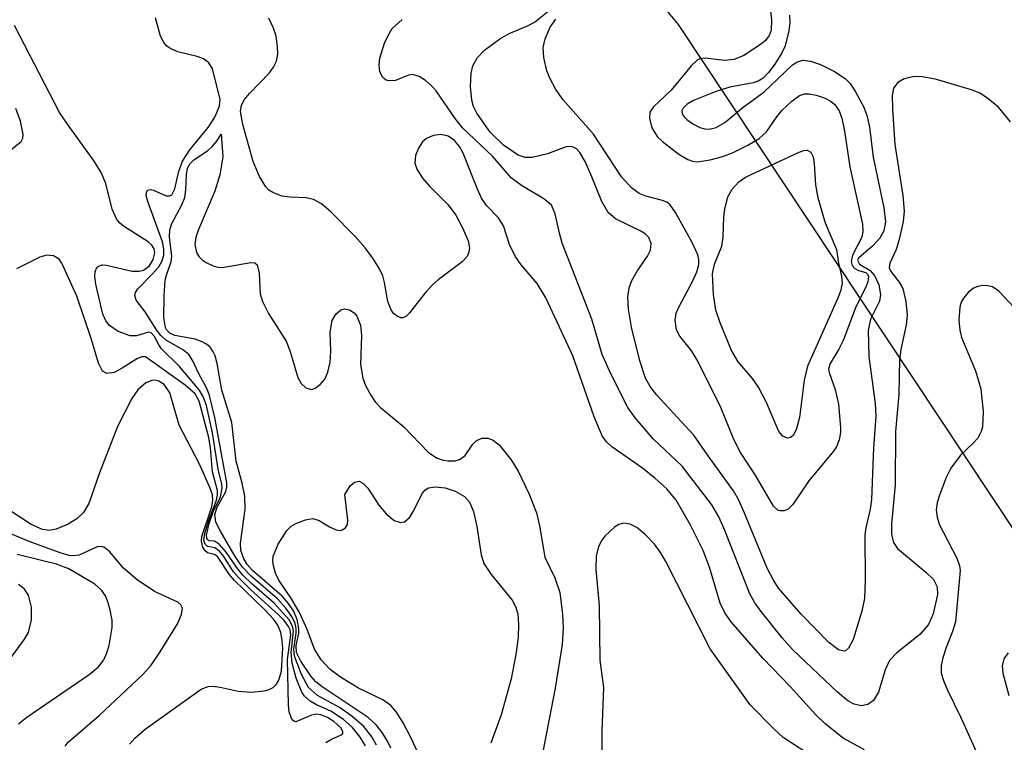
# Model space of a CAD drawing. Units: inches. Extents: x 1238693 to 1243762, y 477592 to 481457.
# Drawn here: x 1242908 to 1243015, y 479510 to 479588 of the extents above; entities that cross this region are included whole.
import ezdxf

# ---------------------------------------------------------------- set-up
doc = ezdxf.new("R2010")
doc.units = ezdxf.units.IN
doc.header["$MEASUREMENT"] = 0
doc.layers.add('NTRL-Trees', color=3, linetype='Continuous')
doc.layers.add('Undefined', color=1, linetype='Continuous')

msp = doc.modelspace()

# ---------------------------------------------------------------- linework, layer by layer
at = {"layer": 'NTRL-Trees'}
msp.add_lwpolyline([(1243761.85, 480483.71), (1243761.75, 479305.63), (1243732.63, 479305.59), (1243663.5, 479316.47), (1243597.38, 479336.03), (1243536.63, 479355.41), (1243496, 479365.31), (1243403.75, 479383.62), (1243345, 479384.66), (1243258.63, 479391.97), (1243196, 479407.62), (1243135.87, 479441.63), (1243073.12, 479479.87), (1243019.25, 479528.22), (1242979.62, 479587.88), (1242977.63, 479590.28), (1242934.63, 479672.91), (1242908.5, 479730.84), (1242868, 479815.66), (1242858.38, 479851.62)], dxfattribs=at)
at = {"layer": 'Undefined'}
for points, elevation in [([(1242991.66, 479588.91), (1242991.69, 479588.06), (1242991.6, 479587.21), (1242991.2, 479585.57), (1242990.82, 479584.8), (1242990.06, 479583.59), (1242989.4, 479582.67), (1242988.82, 479582.07), (1242988.27, 479581.73), (1242987.73, 479581.54), (1242985.18, 479581.08), (1242983.77, 479580.65), (1242981.27, 479579.64), (1242980.58, 479579.24), (1242980.14, 479578.81), (1242980, 479578.51), (1242980.02, 479578.2), (1242980.2, 479577.89), (1242980.52, 479577.57), (1242981.2, 479577.11), (1242981.96, 479576.73), (1242982.46, 479576.57), (1242982.95, 479576.52), (1242983.73, 479576.7), (1242984.67, 479577.27), (1242986.63, 479578.9), (1242988.89, 479580.53), (1242992, 479583.52), (1242992.45, 479583.81), (1242993.12, 479584), (1242993.94, 479583.92), (1242995.04, 479583.56), (1242996.54, 479582.79), (1242997.7, 479582.02), (1242998.23, 479581.49), (1242998.83, 479580.59), (1242999.72, 479578.91), (1243000.1, 479577.9), (1243000.33, 479576.74), (1243000.74, 479573.51), (1243001.91, 479568), (1243002.06, 479566.47), (1243001.89, 479565.51), (1243001.45, 479564.71), (1243000.69, 479563.88), (1242999.16, 479562.55), (1242999.05, 479562.31), (1242999.27, 479561.89), (1243000.41, 479561.19), (1243000.89, 479560.67), (1243001.34, 479559.67), (1243001.54, 479558.59), (1243001.42, 479557.89), (1243000.45, 479555.94), (1243000.2, 479554.69), (1243000.28, 479551.89), (1243000.96, 479546.8), (1243001.04, 479545.4), (1243000.76, 479541.98), (1243000.54, 479536.38), (1243000.4, 479535.33), (1242999.93, 479533.32), (1242999.85, 479532.53), (1242999.86, 479527.63), (1242999.78, 479525.65), (1242999.52, 479524.26), (1242998.56, 479521.18), (1242998.08, 479520.24), (1242997.75, 479519.97), (1242997.57, 479519.92), (1242996.97, 479520.06), (1242995.94, 479520.87), (1242992.92, 479523.93), (1242990.48, 479526.76), (1242989.89, 479527.69), (1242989.24, 479528.92), (1242986.73, 479535.09), (1242986.14, 479536.36), (1242985.58, 479537.33), (1242982.83, 479541.1), (1242981.3, 479543.34), (1242977.29, 479547.7), (1242976.56, 479548.64), (1242976.05, 479549.55), (1242975.42, 479551.41), (1242974.55, 479555.07), (1242974.22, 479557), (1242974.14, 479558.34), (1242974.29, 479559.34), (1242974.58, 479560.11), (1242975.15, 479561.12), (1242976.26, 479562.75), (1242976.61, 479563.42), (1242976.66, 479564.12), (1242976.4, 479564.78), (1242976, 479565.2), (1242975.56, 479565.47), (1242972.8, 479566.81), (1242971.99, 479567.5), (1242971.33, 479568.68), (1242970.25, 479571.38), (1242969.51, 479573.01), (1242968.94, 479574), (1242968.57, 479574.4), (1242968.08, 479574.65), (1242967.45, 479574.62), (1242965.41, 479573.84), (1242963.77, 479573.45), (1242962.99, 479573.47), (1242962.26, 479573.73), (1242960.66, 479574.81), (1242959.22, 479576.22), (1242957.75, 479578.28), (1242957.42, 479578.98), (1242957.21, 479579.69), (1242957.09, 479581.15), (1242957.16, 479582.61), (1242957.34, 479583.41), (1242957.82, 479584.3), (1242958.59, 479585.11), (1242960.26, 479586.34), (1242961.27, 479586.91), (1242963.25, 479587.73), (1242964.03, 479588.15), (1242966.55, 479590.14)], 114), ([(1242989.44, 479591.01), (1242989.7, 479588.38), (1242989.66, 479587.25), (1242989.45, 479586.67), (1242989.05, 479586.16), (1242988.63, 479585.79), (1242986.7, 479584.53), (1242985.66, 479584.09), (1242984.62, 479583.96), (1242982.51, 479584.23), (1242982.06, 479584.2), (1242981.68, 479584.04), (1242981.03, 479583.45), (1242978.83, 479580.76), (1242976.91, 479578.96), (1242976.54, 479578.39), (1242976.47, 479577.72), (1242976.74, 479576.67), (1242977.31, 479575.74), (1242977.89, 479575.2), (1242979.68, 479573.81), (1242980.64, 479573.25), (1242981.14, 479573.06), (1242981.66, 479572.99), (1242983.05, 479573.19), (1242984.45, 479573.58), (1242985.54, 479574.01), (1242987.13, 479574.78), (1242988.39, 479575.52), (1242989.18, 479576.24), (1242990.3, 479577.88), (1242990.85, 479578.54), (1242991.93, 479579.57), (1242992.76, 479580.17), (1242993.3, 479580.36), (1242993.79, 479580.38), (1242994.56, 479580.23), (1242995.52, 479579.88), (1242996.18, 479579.52), (1242996.57, 479579.19), (1242997.04, 479578.51), (1242997.34, 479577.73), (1242997.63, 479576.33), (1242998.21, 479572.46), (1242999.59, 479566.22), (1242999.63, 479565.45), (1242999.51, 479564.81), (1242998.51, 479562.86), (1242998.36, 479562.19), (1242998.47, 479561.75), (1242998.75, 479561.41), (1242999.15, 479561.21), (1242999.94, 479560.99), (1243000.12, 479560.82), (1243000.22, 479560.54), (1243000.15, 479559.96), (1242999.91, 479559.31), (1242998.86, 479557.25), (1242997.52, 479553.68), (1242997, 479552.67), (1242996.06, 479551.14), (1242995.89, 479550.55), (1242995.95, 479550.14), (1242996.61, 479548.31), (1242996.96, 479546.72), (1242997.21, 479544.2), (1242997.2, 479543.65), (1242997.05, 479542.84), (1242996.75, 479542.07), (1242996.45, 479541.6), (1242993.75, 479538.41), (1242992.03, 479535.85), (1242991.51, 479535.33), (1242991.1, 479535.14), (1242990.65, 479535.13), (1242990.44, 479535.2), (1242989.94, 479535.64), (1242988.02, 479538.94), (1242986.34, 479541.47), (1242985.62, 479542.89), (1242984.23, 479546.35), (1242981.73, 479551.37), (1242981.06, 479552.46), (1242979.77, 479554.09), (1242979.42, 479554.78), (1242979.27, 479555.81), (1242979.39, 479556.58), (1242979.7, 479557.31), (1242981.16, 479560.02), (1242981.6, 479561.07), (1242981.82, 479561.85), (1242981.83, 479562.39), (1242981.72, 479562.92), (1242981.12, 479564.24), (1242979.32, 479567.5), (1242978.73, 479568.31), (1242978.35, 479568.6), (1242977.88, 479568.8), (1242976.09, 479569.26), (1242975.37, 479569.54), (1242974.54, 479570.17), (1242973.46, 479571.38), (1242970.41, 479575.99), (1242967.13, 479579.73), (1242966.34, 479580.85), (1242965.68, 479582.05), (1242965.37, 479582.86), (1242965.03, 479584.29), (1242964.97, 479585.38), (1242965.17, 479586.33), (1242965.73, 479587.58), (1242966.33, 479588.45)], 116), ([(1242999.81, 479509.22), (1242997.49, 479510.49), (1242995.53, 479512.06), (1242994.52, 479513.03), (1242991.72, 479516.11), (1242988.78, 479519.19), (1242985.33, 479523.12), (1242984.67, 479524.1), (1242984.16, 479525.12), (1242983, 479529.04), (1242982.31, 479530.83), (1242980.9, 479533.68), (1242979.36, 479536.29), (1242978.35, 479537.52), (1242977.08, 479538.7), (1242975.73, 479539.78), (1242972.41, 479542.07), (1242971.82, 479542.63), (1242971.35, 479543.27), (1242970.47, 479545.33), (1242968.19, 479551.96), (1242965.26, 479558.26), (1242964.32, 479559.8), (1242962.58, 479561.82), (1242961.91, 479562.75), (1242961.3, 479564.01), (1242960.66, 479566.04), (1242960.1, 479566.9), (1242958.83, 479568.27), (1242958.28, 479569.05), (1242957.82, 479570.03), (1242956.3, 479573.94), (1242955.89, 479574.67), (1242955.33, 479575.31), (1242954.64, 479575.77), (1242953.87, 479575.96), (1242953.06, 479575.85), (1242952.3, 479575.53), (1242951.89, 479575.17), (1242951.44, 479574.46), (1242951.13, 479573.66), (1242951.04, 479572.86), (1242951.29, 479572.12), (1242951.91, 479571.19), (1242952.64, 479570.35), (1242954.66, 479568.34), (1242955.47, 479567.22), (1242956.25, 479565.75), (1242956.83, 479564.44), (1242956.97, 479563.66), (1242956.91, 479563.18), (1242956.7, 479562.73), (1242956.17, 479562.13), (1242953.57, 479560.21), (1242952.94, 479559.64), (1242952.2, 479558.81), (1242950.48, 479556.6), (1242950.13, 479556.27), (1242949.75, 479556.09), (1242949.53, 479556.08), (1242949.11, 479556.24), (1242948.72, 479556.56), (1242948.46, 479556.94), (1242948.11, 479557.85), (1242947.77, 479559.89), (1242947.56, 479560.64), (1242947.21, 479561.39), (1242946.48, 479562.56), (1242945.65, 479563.66), (1242944.59, 479564.89), (1242941.98, 479567.53), (1242940.92, 479568.44), (1242940.04, 479568.92), (1242939.25, 479569.08), (1242937.48, 479569.16), (1242936.63, 479569.28), (1242935.66, 479569.65), (1242935.23, 479569.93), (1242934.9, 479570.27), (1242934.2, 479571.41), (1242933.52, 479573.03), (1242932.38, 479577.02), (1242932.15, 479578.43), (1242932.26, 479579.12), (1242932.59, 479579.76), (1242933.12, 479580.41), (1242935.27, 479582.63), (1242935.71, 479583.24), (1242936.04, 479583.89), (1242936.19, 479584.66), (1242936.17, 479585.5), (1242935.99, 479586.63), (1242935.72, 479587.47), (1242935.23, 479588.57)], 110), ([(1243015.64, 479577.34), (1243014.31, 479578.91), (1243013.02, 479579.98), (1243012.31, 479580.42), (1243011.52, 479580.77), (1243007.48, 479581.95), (1243006.04, 479582.19), (1243005.19, 479582.23), (1243004.11, 479582), (1243003.42, 479581.59), (1243002.95, 479580.97), (1243002.8, 479580.19), (1243002.83, 479578.73), (1243003.09, 479574.86), (1243003.96, 479569.34), (1243004.11, 479567.64), (1243003.98, 479566.52), (1243003.57, 479564.57), (1243003.22, 479563.49), (1243002.55, 479562.02), (1243002.48, 479561.5), (1243002.65, 479561.09), (1243003.56, 479559.93), (1243003.96, 479559.24), (1243004.29, 479557.83), (1243004.41, 479556.35), (1243004.3, 479555.33), (1243003.72, 479552.65), (1243003.58, 479551.57), (1243003.51, 479547.81), (1243003.16, 479543.75), (1243003.13, 479537.95), (1243002.73, 479533.69), (1243002.71, 479532.58), (1243002.93, 479531.7), (1243003.39, 479531.08), (1243006.46, 479528.5), (1243007.27, 479527.69), (1243007.68, 479526.9), (1243007.71, 479526.07), (1243007.25, 479523.98), (1243006.75, 479522.84), (1243005.8, 479521.75), (1243003.29, 479519.74), (1243002.51, 479518.91), (1243002.03, 479517.9), (1243001.32, 479515.48), (1243000.76, 479514.58), (1243000.16, 479514.15), (1242999.43, 479514.02), (1242998.69, 479514.18), (1242997.98, 479514.56), (1242996.88, 479515.47), (1242992, 479520.11), (1242990.88, 479521.37), (1242988.58, 479524.24), (1242987.92, 479525.17), (1242987.38, 479526.15), (1242984.59, 479533.19), (1242983.99, 479534.49), (1242983.23, 479535.79), (1242980.01, 479539.99), (1242976.89, 479542.97), (1242974.98, 479545.19), (1242974.13, 479546.37), (1242972.29, 479550), (1242971.34, 479552.11), (1242970.22, 479555.93), (1242967.03, 479564.17), (1242966.71, 479565.26), (1242966.25, 479567.34), (1242965.85, 479568.28), (1242965.04, 479568.98), (1242962.59, 479570.42), (1242961.49, 479571.27), (1242959.49, 479573.56), (1242956.21, 479576.67), (1242955.4, 479577.68), (1242953.36, 479580.67), (1242952.83, 479581.26), (1242952.2, 479581.81), (1242951.53, 479582.25), (1242950.84, 479582.46), (1242950.37, 479582.39), (1242948.93, 479581.82), (1242948.18, 479581.79), (1242947.95, 479581.86), (1242947.58, 479582.12), (1242947.25, 479582.74), (1242947.16, 479583.47), (1242947.24, 479584.22), (1242947.76, 479585.86), (1242948.14, 479586.69), (1242948.6, 479587.44), (1242949.67, 479588.43)], 112), ([(1242945.7, 479509.65), (1242945.12, 479510.62), (1242944.24, 479511.68), (1242943.31, 479512.51), (1242941.92, 479513.41), (1242940.38, 479514.1), (1242939.68, 479514.5), (1242939.08, 479515.05), (1242938.79, 479515.49), (1242938.18, 479517.01), (1242937.75, 479518.63), (1242937.65, 479519.78), (1242937.88, 479522.11), (1242937.77, 479522.64), (1242937.4, 479523.33), (1242935.79, 479525.12), (1242933.38, 479527.23), (1242932.41, 479528.18), (1242931.7, 479529.03), (1242930.57, 479530.68), (1242929.87, 479531.5), (1242929.33, 479531.86), (1242928.73, 479531.91), (1242928.53, 479532.04), (1242928.45, 479532.51), (1242928.73, 479533.76), (1242929.19, 479535.05), (1242929.99, 479536.68), (1242930.17, 479537.59), (1242930.13, 479538.03), (1242929.73, 479539.65), (1242929.11, 479543.59), (1242928.44, 479546.57), (1242928.09, 479547.56), (1242927.67, 479548.25), (1242925.51, 479550.79), (1242923.57, 479552.73), (1242923.28, 479553.15), (1242922.83, 479554.05), (1242922.47, 479554.45), (1242922.16, 479554.53), (1242920.85, 479554.11), (1242920.18, 479554.13), (1242918.86, 479554.6), (1242917.93, 479555.23), (1242917.54, 479555.74), (1242917.22, 479556.48), (1242916.45, 479559.74), (1242916.35, 479560.6), (1242916.39, 479561.11), (1242916.58, 479561.53), (1242916.73, 479561.67), (1242917.13, 479561.81), (1242917.62, 479561.78), (1242920.39, 479561.15), (1242921.16, 479561.13), (1242921.63, 479561.24), (1242922.26, 479561.73), (1242922.68, 479562.39), (1242922.87, 479563.11), (1242922.79, 479563.57), (1242922.53, 479563.95), (1242922.14, 479564.3), (1242919.45, 479566.01), (1242919.03, 479566.38), (1242918.69, 479566.82), (1242918.22, 479567.85), (1242917.55, 479570.65), (1242917.02, 479571.84), (1242916.27, 479573.05), (1242913.37, 479577.06), (1242912.53, 479578.34), (1242907.65, 479587.78)], 106), ([(1242906.66, 479573.81), (1242908.35, 479575.21), (1242908.53, 479575.57), (1242908.57, 479575.95), (1242908.28, 479577.41), (1242907.79, 479578.79)], 104), ([(1242948.43, 479509.4), (1242948.07, 479510.18), (1242947.5, 479511.11), (1242946.84, 479511.96), (1242946, 479512.73), (1242941.01, 479516.07), (1242940.32, 479516.62), (1242939.8, 479517.18), (1242938.67, 479518.84), (1242938.21, 479519.8), (1242938.17, 479520.55), (1242938.45, 479521.84), (1242938.47, 479522.36), (1242938.28, 479523.35), (1242937.89, 479524.29), (1242937.36, 479525.09), (1242936.66, 479525.91), (1242933.44, 479528.68), (1242932.86, 479529.32), (1242932.5, 479529.93), (1242932.18, 479530.86), (1242932.13, 479531.66), (1242932.65, 479535.34), (1242932.6, 479536.75), (1242932.31, 479538.15), (1242931.66, 479540.52), (1242931.21, 479544.71), (1242930.11, 479548.24), (1242929.6, 479551.11), (1242929.38, 479551.95), (1242929.15, 479552.45), (1242928.85, 479552.89), (1242928.46, 479553.23), (1242928, 479553.49), (1242927.22, 479553.77), (1242925.03, 479554.17), (1242924.47, 479554.43), (1242924.17, 479554.73), (1242924, 479555.04), (1242923.83, 479556.1), (1242923.86, 479558.42), (1242923.98, 479560.15), (1242924.1, 479560.7), (1242924.61, 479562.2), (1242924.68, 479562.73), (1242924.45, 479564.87), (1242924.47, 479565.6), (1242924.7, 479566.29), (1242925.78, 479568.33), (1242926.09, 479569.13), (1242926.2, 479569.94), (1242926.27, 479571.59), (1242926.41, 479572.32), (1242926.68, 479572.82), (1242927.07, 479573.2), (1242928.55, 479574.2), (1242929.12, 479574.69), (1242929.59, 479575.23), (1242930.06, 479575.99), (1242930.24, 479573.52), (1242929.9, 479571.59), (1242929.34, 479569.81), (1242927.57, 479565.66), (1242927.3, 479564.83), (1242927.18, 479564.03), (1242927.36, 479563.15), (1242927.61, 479562.73), (1242927.97, 479562.37), (1242928.42, 479562.06), (1242929.16, 479561.71), (1242929.68, 479561.56), (1242930.16, 479561.53), (1242933.25, 479562.08), (1242933.68, 479562.03), (1242933.96, 479561.81), (1242934.18, 479560.91), (1242934.27, 479558.67), (1242934.51, 479557.86), (1242935.18, 479556.56), (1242937.08, 479553.53), (1242937.5, 479552.52), (1242938.37, 479549.61), (1242938.71, 479548.97), (1242939.23, 479548.5), (1242939.84, 479548.32), (1242940.23, 479548.44), (1242940.79, 479548.84), (1242941.27, 479549.41), (1242941.62, 479550.17), (1242941.88, 479551.28), (1242941.93, 479552.42), (1242941.85, 479554.51), (1242942.09, 479555.8), (1242942.47, 479556.47), (1242943.02, 479556.93), (1242943.41, 479557.05), (1242943.97, 479556.95), (1242944.45, 479556.63), (1242944.76, 479556.24), (1242945.16, 479555.27), (1242945.26, 479554.15), (1242945.16, 479551.03), (1242945.39, 479549.53), (1242945.71, 479548.72), (1242946.27, 479547.69), (1242946.75, 479546.97), (1242947.33, 479546.35), (1242949.85, 479544.27), (1242952.48, 479541.52), (1242953.39, 479540.91), (1242954.12, 479540.65), (1242954.65, 479540.57), (1242955.42, 479540.58), (1242955.9, 479540.72), (1242956.49, 479541.14), (1242957.33, 479542.38), (1242957.69, 479542.75), (1242958.3, 479543.01), (1242958.97, 479543.03), (1242959.55, 479542.82), (1242960.18, 479542.29), (1242961.47, 479540.67), (1242962.26, 479539.45), (1242963.44, 479536.94), (1242964.22, 479534.93), (1242964.57, 479533.53), (1242965.15, 479530.12), (1242966.21, 479527.9), (1242966.76, 479526.31), (1242967.07, 479523.91), (1242967.12, 479522.47), (1242967, 479520.64), (1242966.24, 479515.92), (1242964.91, 479509.01)], 110), ([(1242941.39, 479510.02), (1242942.08, 479510.41), (1242943.15, 479510.89), (1242943.24, 479511), (1242943.25, 479511.22), (1242943.02, 479511.62), (1242942.27, 479512.29), (1242941.59, 479512.74), (1242940.85, 479513.04), (1242940.33, 479513.09), (1242939.83, 479513.01), (1242938.15, 479512.28), (1242937.99, 479512.29), (1242937.74, 479512.5), (1242937.42, 479513.31), (1242937.34, 479514.12), (1242937.22, 479519.02), (1242937.58, 479521.69), (1242937.52, 479522.23), (1242937.36, 479522.6), (1242936.87, 479523.25), (1242936.27, 479523.86), (1242933.23, 479526.61), (1242931.96, 479527.87), (1242931.39, 479528.54), (1242930.32, 479530.19), (1242929.85, 479530.77), (1242929.35, 479531.13), (1242928.56, 479531.28), (1242928.31, 479531.54), (1242928.18, 479531.94), (1242928.26, 479532.69), (1242928.66, 479534.03), (1242929.53, 479536.32), (1242929.65, 479536.83), (1242929.64, 479537.35), (1242929.11, 479539.36), (1242928.88, 479541.99), (1242928.7, 479543.11), (1242927.66, 479547.03), (1242927.22, 479547.84), (1242926.14, 479548.79), (1242921.84, 479551.85), (1242921.44, 479551.84), (1242920.99, 479551.65), (1242919.32, 479550.6), (1242918.44, 479550.15), (1242917.66, 479550.03), (1242917.18, 479550.28), (1242916.74, 479551.17), (1242916, 479553.71), (1242914.39, 479558.43), (1242912.78, 479562.01), (1242912.48, 479562.43), (1242911.87, 479562.78), (1242911.14, 479562.86), (1242910.38, 479562.65), (1242907.84, 479561.4)], 104), ([(1243016.56, 479556.6), (1243014.35, 479558.97), (1243013.66, 479559.42), (1243013.15, 479559.56), (1243012.6, 479559.58), (1243012.07, 479559.49), (1243011.6, 479559.29), (1243011.02, 479558.81), (1243010.53, 479558.21), (1243010.29, 479557.76), (1243010.14, 479557.24), (1243010.04, 479555.86), (1243010.12, 479554.74), (1243010.3, 479553.96), (1243011.82, 479550.32), (1243012.42, 479548.36), (1243012.68, 479545.92), (1243012.6, 479544.26), (1243012.46, 479543.75), (1243012.07, 479543.04), (1243011.55, 479542.45), (1243010.22, 479541.19), (1243009.16, 479539.78), (1243008.66, 479538.75), (1243007.93, 479536.86), (1243007.68, 479536.05), (1243007.58, 479535.24), (1243007.66, 479534.46), (1243007.88, 479533.7), (1243009.81, 479530.01), (1243010.1, 479529.2), (1243010.18, 479528.67), (1243009.66, 479523.11), (1243009.35, 479522.07), (1243008.64, 479520.33), (1243008.28, 479519.22), (1243008.11, 479518.38), (1243008.12, 479517.56), (1243008.35, 479516.75), (1243008.78, 479515.69), (1243010.24, 479512.75), (1243013.22, 479506.15)], 110), ([(1242920.12, 479509.86), (1242920.67, 479510.5), (1242921.81, 479511.47), (1242927.87, 479515.8), (1242928.62, 479516.1), (1242929.14, 479516.15), (1242929.94, 479516.04), (1242931.88, 479515.6), (1242933.31, 479515.47), (1242934.72, 479515.63), (1242935.24, 479515.78), (1242935.69, 479516.01), (1242936.03, 479516.35), (1242936.28, 479516.77), (1242936.6, 479517.77), (1242936.74, 479520.25), (1242936.67, 479521.12), (1242936.51, 479521.96), (1242936.18, 479522.74), (1242935.72, 479523.4), (1242934.83, 479524.37), (1242931.46, 479527.62), (1242930.91, 479528.29), (1242929.63, 479530.2), (1242929.31, 479530.42), (1242928.55, 479530.61), (1242928.28, 479530.85), (1242928.07, 479531.21), (1242927.91, 479531.87), (1242927.95, 479532.36), (1242929.03, 479535.58), (1242929.15, 479536.27), (1242929.1, 479536.88), (1242928.83, 479537.69), (1242927.7, 479540.21), (1242925.5, 479544.44), (1242924.48, 479547.95), (1242923.86, 479548.84), (1242923.29, 479549.22), (1242922.87, 479549.32), (1242922.51, 479549.29), (1242921.86, 479549.01), (1242921.02, 479548.27), (1242920.37, 479547.34), (1242918.81, 479544.3), (1242916.86, 479539.27), (1242915.7, 479535.95), (1242915.12, 479534.95), (1242914.41, 479534.28), (1242913.45, 479533.72), (1242912.17, 479533.17), (1242911.4, 479533.02), (1242910.66, 479533.12), (1242909.46, 479533.68), (1242906.91, 479535.33)], 102), ([(1242952.23, 479507.1), (1242950.59, 479510.63), (1242949.79, 479512.17), (1242949.07, 479513.31), (1242948.44, 479514.03), (1242947.56, 479514.66), (1242944.93, 479515.92), (1242942.99, 479517.1), (1242941.86, 479517.93), (1242940.9, 479518.98), (1242940.16, 479520.16), (1242939.37, 479522.29), (1242938.57, 479524.05), (1242937.67, 479525.61), (1242936.29, 479527.62), (1242935.94, 479528.38), (1242935.71, 479529.17), (1242935.63, 479529.7), (1242935.68, 479530.23), (1242936.21, 479531.54), (1242937.15, 479533.01), (1242937.65, 479533.49), (1242938.13, 479533.78), (1242939.2, 479534.18), (1242940, 479534.3), (1242940.68, 479534.11), (1242941.78, 479533.42), (1242942.5, 479533.1), (1242942.96, 479533.03), (1242943.18, 479533.07), (1242943.54, 479533.29), (1242943.74, 479533.66), (1242943.79, 479534.14), (1242943.46, 479536.92), (1242944.04, 479537.87), (1242944.51, 479538.26), (1242945, 479538.35), (1242945.42, 479538.15), (1242945.93, 479537.6), (1242947.15, 479535.76), (1242947.93, 479534.84), (1242948.79, 479534.09), (1242949.49, 479533.87), (1242949.93, 479533.94), (1242950.47, 479534.41), (1242950.91, 479535.1), (1242951.81, 479536.96), (1242952.13, 479537.39), (1242952.52, 479537.65), (1242953.25, 479537.76), (1242954.34, 479537.64), (1242955.43, 479537.28), (1242956.42, 479536.71), (1242956.98, 479536.09), (1242957.39, 479535.09), (1242957.75, 479533.45), (1242958.23, 479530.39), (1242958.54, 479529.43), (1242959.32, 479528.26), (1242961.61, 479525.46), (1242961.97, 479524.76), (1242962.2, 479523.99), (1242962.29, 479522.84), (1242962.23, 479521.41), (1242961.98, 479519.56), (1242961.49, 479516.93), (1242960.42, 479513.02), (1242959.27, 479509.95)], 112), ([(1242913.13, 479509.62), (1242913.44, 479510.06), (1242916.83, 479512.95), (1242921.56, 479517.42), (1242922.46, 479518.42), (1242923.44, 479519.87), (1242925.3, 479522.88), (1242925.76, 479523.91), (1242925.84, 479524.61), (1242925.67, 479524.96), (1242925.33, 479525.25), (1242922.81, 479526.4), (1242920.92, 479527.66), (1242919.46, 479528.92), (1242917.93, 479530.73), (1242917.4, 479531.16), (1242917.03, 479531.28), (1242916.61, 479531.23), (1242914.66, 479530.33), (1242914.04, 479530.27), (1242913.58, 479530.32), (1242912.58, 479530.61), (1242909.24, 479531.82), (1242906.54, 479532.96)], 100)]:
    msp.add_lwpolyline(points, dxfattribs=dict(at, elevation=elevation))
at = {"layer": 'Undefined', "elevation": 118}
msp.add_lwpolyline([(1242991.46, 479543.01), (1242990.93, 479543.23), (1242990.5, 479543.75), (1242989.13, 479546.98), (1242988.31, 479548.57), (1242987.66, 479549.5), (1242986.09, 479551.29), (1242985.38, 479552.54), (1242984.14, 479555.54), (1242983.69, 479556.91), (1242983.43, 479558.59), (1242983.32, 479560.84), (1242983.52, 479561.89), (1242984.34, 479563.85), (1242984.48, 479564.84), (1242984.54, 479567.04), (1242984.65, 479567.86), (1242984.99, 479569.19), (1242985.46, 479570.03), (1242986.17, 479570.82), (1242986.9, 479571.34), (1242992.72, 479574.03), (1242993.23, 479574.22), (1242993.59, 479574.26), (1242993.98, 479574.04), (1242994.22, 479573.54), (1242994.35, 479572.76), (1242994.49, 479570.48), (1242994.75, 479569.08), (1242995.54, 479566.36), (1242996.76, 479563.47), (1242996.99, 479561.99), (1242997.31, 479560.59), (1242997.38, 479559.8), (1242997.2, 479558.98), (1242996.86, 479558.13), (1242993.61, 479550.83), (1242993.27, 479549.31), (1242992.75, 479545.27), (1242992.4, 479543.92), (1242992.06, 479543.32), (1242991.78, 479543.1)], close=True, dxfattribs=at)
at = {"layer": 'Undefined'}
for points in [[(1242946.88, 479509.74, 108), (1242946.39, 479510.66, 108), (1242945.51, 479511.77, 108), (1242944.21, 479512.89, 108), (1242942.86, 479513.82, 108), (1242940.48, 479515.14, 108), (1242939.53, 479515.99, 108), (1242938.76, 479517.39, 108), (1242937.99, 479519.4, 108), (1242937.91, 479520.16, 108), (1242938.17, 479521.87, 108), (1242938.17, 479522.39, 108), (1242938.05, 479522.93, 108), (1242937.71, 479523.7, 108), (1242937.06, 479524.6, 108), (1242936.14, 479525.61, 108), (1242933.31, 479528.05, 108), (1242932.36, 479529.04, 108), (1242931.57, 479530.19, 108), (1242929.96, 479532.93, 108), (1242929.48, 479533.93, 108), (1242929.36, 479534.75, 108), (1242929.61, 479535.53, 108), (1242930.54, 479537.24, 108), (1242930.65, 479537.72, 108), (1242930.65, 479538.18, 108), (1242929.37, 479545.27, 108), (1242928.76, 479547.78, 108), (1242928.41, 479548.57, 108), (1242927.61, 479550.02, 108), (1242927.01, 479551.35, 108), (1242926.58, 479552.05, 108), (1242925.96, 479552.57, 108), (1242924, 479553.7, 108), (1242923.5, 479554.15, 108), (1242923.04, 479554.76, 108), (1242921.79, 479556.72, 108), (1242920.83, 479557.99, 108), (1242920.69, 479558.49, 108), (1242920.75, 479558.83, 108), (1242921, 479559.22, 108), (1242922.58, 479560.8, 108), (1242923.28, 479561.62, 108), (1242923.66, 479562.27, 108), (1242923.83, 479562.87, 108), (1242923.83, 479563.57, 108), (1242923.69, 479564.33, 108), (1242922.08, 479568.68, 108), (1242921.92, 479569.35, 108), (1242921.94, 479569.68, 108), (1242922.07, 479569.9, 108), (1242922.33, 479569.99, 108), (1242922.72, 479569.91, 108), (1242924.08, 479569.31, 108), (1242924.49, 479569.29, 108), (1242924.71, 479569.42, 108), (1242925.01, 479570.06, 108), (1242925.44, 479571.99, 108), (1242925.86, 479573.06, 108), (1242926.66, 479574.29, 108), (1242928.64, 479576.72, 108), (1242929.36, 479577.85, 108), (1242929.86, 479579.04, 108), (1242929.94, 479579.79, 108), (1242929.11, 479583.09, 108), (1242928.72, 479583.73, 108), (1242928.14, 479584.15, 108), (1242927.43, 479584.41, 108), (1242925.35, 479584.91, 108), (1242924.59, 479585.24, 108), (1242924.16, 479585.54, 108), (1242923.82, 479585.92, 108), (1242923.45, 479586.6, 108), (1242922.94, 479588.62, 108)], [(1242993.69, 479508.79, 108), (1242990.99, 479510.58, 108), (1242989.96, 479511.5, 108), (1242987.41, 479514.11, 108), (1242983.07, 479520.17, 108), (1242978.23, 479529.71, 108), (1242977.68, 479530.64, 108), (1242977.03, 479531.52, 108), (1242976.01, 479532.59, 108), (1242975.13, 479533.34, 108), (1242974.4, 479533.71, 108), (1242973.65, 479533.81, 108), (1242973.17, 479533.65, 108), (1242972.7, 479533.36, 108), (1242971.63, 479532.39, 108), (1242971.31, 479531.95, 108), (1242970.97, 479531.28, 108), (1242970.69, 479530.22, 108), (1242970.67, 479528.78, 108), (1242971.02, 479524.85, 108), (1242971.11, 479518.96, 108), (1242971.51, 479515.99, 108), (1242971.31, 479511.24, 108), (1242971.31, 479506.53, 108)], [(1242908.08, 479512.06, 98), (1242908.99, 479512.79, 98), (1242915.75, 479517.41, 98), (1242916.74, 479518.25, 98), (1242917.31, 479519, 98), (1242917.66, 479519.74, 98), (1242917.91, 479520.55, 98), (1242918.24, 479522.49, 98), (1242918.22, 479523.31, 98), (1242918.02, 479524.39, 98), (1242917.81, 479525.18, 98), (1242917.5, 479525.92, 98), (1242917.07, 479526.53, 98), (1242916.33, 479527.21, 98), (1242913.52, 479528.85, 98), (1242912.2, 479529.38, 98), (1242907.93, 479530.4, 98)], [(1242907.18, 479519.1, 96), (1242908.72, 479521.22, 96), (1242909.14, 479521.97, 96), (1242909.49, 479523.32, 96), (1242909.49, 479524.7, 96), (1242909.17, 479525.99, 96), (1242908.72, 479526.65, 96), (1242908.08, 479527.15, 96)], [(1243015.36, 479519.75, 108), (1243014.92, 479519.09, 108), (1243014.73, 479518.34, 108), (1243014.78, 479517.56, 108), (1243015.44, 479515.12, 108)]]:
    msp.add_polyline3d(points, dxfattribs=at)

doc.saveas('drawing.dxf')
